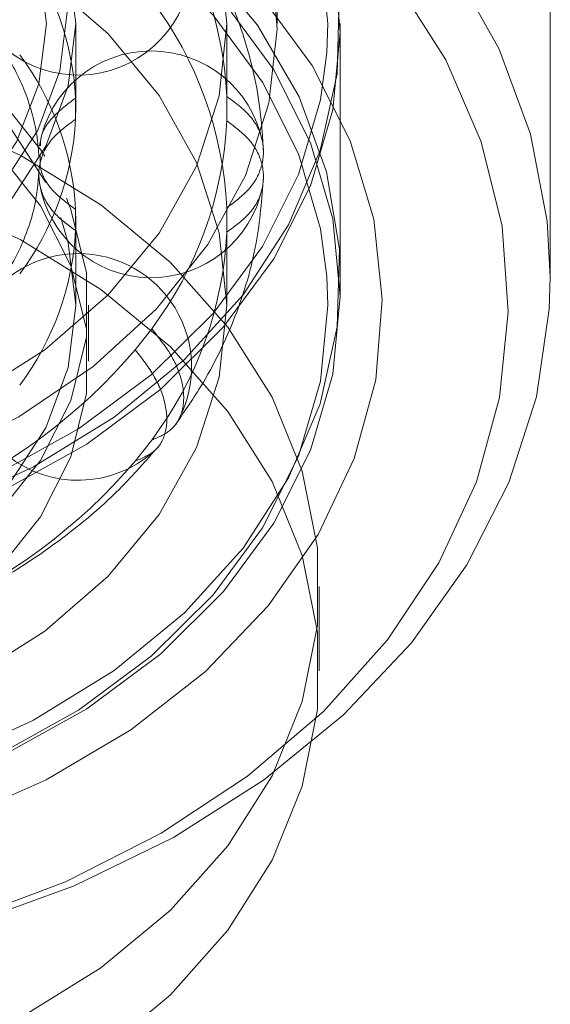
# Model space of a CAD drawing. Units: metres. Extents: x 0 to 3.68, y -1.11 to 2.67.
# Drawn here: x 1.7 to 1.71, y 0.78 to 0.8 of the extents above; entities that cross this region are included whole.
import ezdxf

# ---------------------------------------------------------------- set-up
doc = ezdxf.new("R2010")
doc.units = ezdxf.units.M
doc.header["$MEASUREMENT"] = 0
doc.linetypes.add('HIDDEN', pattern=[1.905, 1.27, -0.635])

msp = doc.modelspace()

# ---------------------------------------------------------------- linework, layer by layer
at = {"color": 7, "linetype": 'HIDDEN', "lineweight": 0}
for p, q in [((1.70686472192795, 0.8046262163647011), (1.70686472192795, 0.8297831552566939)), ((1.702122598212441, 0.8025369128172859), (1.702122598212441, 0.8046262163647011)), ((1.705679192839259, 0.8025365006155176), (1.705679192839259, 0.8046262163647011)), ((1.70805025469701, 0.8046262163647011), (1.708025710289949, 0.8039485566579989)), ((1.70834663880937, 0.7986679870222069), (1.70834663880937, 0.8046262163647011)), ((1.70834663880937, 0.7982045544629655), (1.70834663880937, 0.8044275939984598)), ((1.702117493535187, 0.8028755660127365), (1.702117493535187, 0.8023766252154743)), ((1.705674088162006, 0.8023392915124807), (1.705674088162006, 0.80291289971573)), ((1.705674088162006, 0.8002928569489443), (1.705674088162006, 0.799719278188679)), ((1.702117493535187, 0.7997565824486892), (1.702117493535187, 0.8002555526889341)), ((1.702122598212441, 0.7980059615397075), (1.702122598212441, 0.8000952356441395)), ((1.705679192839259, 0.7980059615397075), (1.705679192839259, 0.800095677288891)), ((1.708025989998291, 0.7986797642155801), (1.70805025469701, 0.7980059615397075)), ((1.702418982324801, 0.7966819105747087), (1.702418982324801, 0.7980059615397075)), ((1.703522663599919, 0.7969530804521301), (1.703909043871516, 0.7974498130256347)), ((1.703909043871516, 0.7948297997018325), (1.703522663599919, 0.794333037685345)), ((1.707852666515564, 0.7893996302672157), (1.707852666515564, 0.7913857067147139))]:
    msp.add_line(p, q, dxfattribs=at)
at = {"color": 7, "linetype": 'Continuous', "lineweight": 15}
msp.add_line((1.713286350706326, 0.7986679870222069), (1.713286350706326, 0.8117174411526953), dxfattribs=at)
at = {"color": 7, "linetype": 'HIDDEN', "lineweight": 0, "flags": 128}
for points in [[(1.687036620762715, 0.7921450707004443), (1.684684538588154, 0.7926968616529688), (1.682462196920095, 0.7934915277758354), (1.680414834902582, 0.7945128459851722), (1.678584121717915, 0.7957400295346753), (1.67700733954387, 0.7971481402173761), (1.67571658123239, 0.7987084711244277), (1.674738124646186, 0.8003892532767054), (1.674091880602806, 0.8021563033704424), (1.673791017476592, 0.8039736420798842), (1.673841644686608, 0.805804259574854), (1.67424274644992, 0.8076108810383258), (1.674986144977883, 0.8093567616269743), (1.676056721298504, 0.8110063342168123), (1.677432665521803, 0.8125260043637426), (1.679085977370537, 0.8138848863781429), (1.680982996153894, 0.8150552744126025), (1.683085107399105, 0.8160133785365082), (1.68534952309049, 0.816739648608859), (1.687730131835622, 0.8172193336949554), (1.690178477844515, 0.8174426587242976), (1.692644725187336, 0.8174050600344531), (1.695078662536215, 0.8171073325859752), (1.697430744710772, 0.81655554163345), (1.699653086378831, 0.815760904953567), (1.701700452076718, 0.81473958674423), (1.703531157900638, 0.813512373751744), (1.705107943755056, 0.8121042925120261), (1.706398702066537, 0.8105439616049745), (1.707377162333113, 0.8088631500097139), (1.708023402696121, 0.8070960999159764), (1.708324269502707, 0.8052787906495187), (1.708273638612322, 0.8034481731545489), (1.70787254052938, 0.8016415516910771), (1.707129138321044, 0.7998956711024281), (1.706058565680795, 0.7982460985125903), (1.704682617777124, 0.7967263989226767), (1.703029305928389, 0.7953675169082763), (1.701132283464659, 0.7941971288738161), (1.699030172219448, 0.7932390541928944), (1.696765763888809, 0.7925127841205433), (1.694385155143678, 0.7920330990344471), (1.691936805454411, 0.7918097740051051), (1.689470558111591, 0.7918473432519659), (1.687036620762715, 0.7921450707004443)], [(1.70834663880937, 0.8044275939984598), (1.708170661777764, 0.802601275179071), (1.707646311685799, 0.8008121134047754), (1.706784265295344, 0.7990965590890633), (1.705602070624526, 0.7974895316102861), (1.704123793631933, 0.7960237421230394), (1.702379525046627, 0.7947290458125238), (1.700404780467377, 0.7936317647059286), (1.698239749566572, 0.7927542460276806), (1.695928515851154, 0.7921143911117066), (1.693518121847905, 0.7917251843137005), (1.691057641649465, 0.791594545796207), (1.688597161451021, 0.7917251843137005), (1.686186771128146, 0.7921143911117066), (1.683875533732358, 0.7927542460276806), (1.68171050283155, 0.7936317647059286), (1.679735754571929, 0.7947290458125238), (1.677991493347367, 0.7960237421230394), (1.676513212674401, 0.7974895316102861), (1.675331018003583, 0.7990965590890633), (1.67446897161313, 0.8008121134047754), (1.673944621521166, 0.802601275179071), (1.673768648169929, 0.8044275939984598), (1.673944621521166, 0.8062539422608319), (1.67446897161313, 0.8080430745921439), (1.675331018003583, 0.8097586289078562), (1.676513212674401, 0.8113656563866334), (1.677991493347367, 0.8128314458738801), (1.679735754571929, 0.8141261716273793), (1.68171050283155, 0.8152234527339743), (1.683875533732358, 0.8161009419692389), (1.686186771128146, 0.8167408263281963), (1.688597161451021, 0.8171300331262024), (1.691057641649465, 0.8172606422007125), (1.693518121847905, 0.8171300331262024), (1.695928515851154, 0.8167408263281963), (1.698239749566572, 0.8161009419692389), (1.700404780467377, 0.8152234527339743), (1.702379525046627, 0.8141261716273793), (1.704123793631933, 0.8128314458738801), (1.705602070624526, 0.8113656563866334), (1.706784265295344, 0.8097586289078562), (1.707646311685799, 0.8080430745921439), (1.708170661777764, 0.8062539422608319), (1.70834663880937, 0.8044275939984598)], [(1.687381280326786, 0.7932148815034958), (1.68513102671043, 0.7937490361089439), (1.683013156108338, 0.7945261836566679), (1.681074990755633, 0.7955289527864418), (1.679359819198705, 0.7967349373878725), (1.677905961480494, 0.798117197131119), (1.676745885850984, 0.7996448463265595), (1.675905516857082, 0.8012837899993781), (1.675403617039983, 0.802997401078184), (1.675251404176379, 0.8047473742415294), (1.675452271570109, 0.8064946386503997), (1.676001743887689, 0.8082001823517446), (1.67688753604428, 0.8098258766820183), (1.678089869715766, 0.8113354478856305), (1.679581878179761, 0.8126951248605836), (1.681330239339761, 0.8138745518909576), (1.683295889717503, 0.8148473775065799), (1.685434922463937, 0.8155919022286595), (1.687699566338445, 0.8160914613285732), (1.69003921989362, 0.8163348959156007), (1.692401621833874, 0.8163167884807891), (1.694734002972144, 0.8160375217829237), (1.69698426026887, 0.8155033671774754), (1.699102127190589, 0.8147262196297516), (1.701040292543293, 0.8137234504999777), (1.702755464100221, 0.8125174658985468), (1.704209321818432, 0.8111352061553003), (1.705369397447946, 0.8096075569598598), (1.706209766441845, 0.8079686132870412), (1.706711666258943, 0.8062550316512189), (1.706863879122547, 0.8045050584878728), (1.706663008048448, 0.8027577646360193), (1.706113539411241, 0.8010522209346747), (1.705227747254646, 0.7994265266044009), (1.704025417263534, 0.7979169848437722), (1.702533405119166, 0.7965573078688191), (1.700785047639538, 0.7953778808384446), (1.698819397261797, 0.7944050257798394), (1.696680357154616, 0.7936605305007429), (1.694415716960481, 0.793160971400829), (1.692076063405306, 0.7929175073708188), (1.689713661465053, 0.7929356148056304), (1.687381280326786, 0.7932148815034958)], [(1.705679192839259, 0.8046262163647011), (1.705499178438547, 0.8029284161679995), (1.704963562725045, 0.8012724250077725), (1.704085539835706, 0.7996990214160768), (1.702886724600742, 0.7982469229161264), (1.701396640971787, 0.7969519027327927), (1.699651974906207, 0.7958458770601182), (1.697695687397196, 0.7949560217718115), (1.695575950846031, 0.7943043013335136), (1.693344956621214, 0.7939067327282132), (1.691057641649465, 0.7937731204693925), (1.688770326677712, 0.7939067327282132), (1.686539336133269, 0.7943043013335136), (1.68441959590173, 0.7949560217718115), (1.68246330839272, 0.7958458770601182), (1.68071864232714, 0.7969519027327927), (1.679228562378558, 0.7982469229161264), (1.678029747143594, 0.7996990214160768), (1.677151720573882, 0.8012724250077725), (1.676616108540752, 0.8029284161679995), (1.67643609414004, 0.8046262163647011), (1.676616108540752, 0.8063240165614034), (1.677151720573882, 0.8079800077216299), (1.678029747143594, 0.8095534113133256), (1.679228562378558, 0.8110054803702926), (1.68071864232714, 0.8123005005536263), (1.68246330839272, 0.813406555669284), (1.68441959590173, 0.8142963815146074), (1.686539336133269, 0.814948101952905), (1.688770326677712, 0.8153456705582061), (1.691057641649465, 0.815479282817027), (1.693344956621214, 0.8153456705582061), (1.695575950846031, 0.814948101952905), (1.697695687397196, 0.8142963815146074), (1.699651974906207, 0.813406555669284), (1.701396640971787, 0.8123005005536263), (1.702886724600742, 0.8110054803702926), (1.704085539835706, 0.8095534113133256), (1.704963562725045, 0.8079800077216299), (1.705499178438547, 0.8063240165614034), (1.705679192839259, 0.8046262163647011)], [(1.713286350706326, 0.7986679870222069), (1.713216261684263, 0.7999772281665387), (1.712820467018716, 0.8020283147214575), (1.712081459175657, 0.8040264333491802), (1.711010893896155, 0.8059400506144487), (1.709625653050836, 0.8077389580162608), (1.707947583333407, 0.8093948314045538), (1.706003150305602, 0.8108815254100381), (1.703823018834669, 0.8121756328608853), (1.701441567284135, 0.8132566908836083), (1.698896357540118, 0.8141076519907995), (1.69622752406941, 0.8147151490679803), (1.693477159297203, 0.8150695837025514), (1.690688640098838, 0.8151653322846766), (1.687905935889702, 0.8150009226651849), (1.685172938797347, 0.8145789163836343), (1.68253274966915, 0.8139059969972646), (1.680026997203306, 0.8129927639801118), (1.67769520860508, 0.8118536443940578), (1.675574150800031, 0.8105065395730309), (1.673697278378086, 0.8089727662370363), (1.672094188898345, 0.8072764381895059), (1.670790166522824, 0.805444377988348), (1.669805769814715, 0.8035054397573267), (1.66915652994777, 0.8014902441992127), (1.668852685719486, 0.7994305014071645), (1.668858566955425, 0.7978163487263965)], [(1.686117528591858, 0.7826719968816409), (1.6835163661382, 0.7832668040329616), (1.681039026151367, 0.7841036030651218), (1.678726191473729, 0.7851687029908239), (1.676615843553904, 0.7864445852349253), (1.674742622061906, 0.7879103158362055), (1.673137294915421, 0.7895418104342158), (1.67182622094537, 0.7913122759140312), (1.670830930333388, 0.7931926520510035), (1.670167756574536, 0.7951520531555107), (1.669847593572683, 0.7971583274896443), (1.669875704261116, 0.7991785283549415), (1.6702516175521, 0.8011794735090734), (1.670969165140608, 0.8031283045825284), (1.672016562472521, 0.8049930170523143), (1.673376622206259, 0.8067430196586434), (1.675026997117396, 0.8083495466067021), (1.676940592300426, 0.8097862464263166), (1.679085999452774, 0.8110295058447745), (1.681427967962524, 0.8120589208745554), (1.683928067375547, 0.8128575912431688), (1.686545228410331, 0.8134123853800042), (1.689236482712921, 0.8137142054031796), (1.691957640045562, 0.8137581048914786), (1.694664020680893, 0.8135433477703158), (1.697311184115794, 0.8130734966406861), (1.699855665145972, 0.8123562066782823), (1.702255684177931, 0.8114032845194612), (1.704471828097979, 0.810230393831409), (1.706467716419706, 0.8088567608823087), (1.708210568061435, 0.807304968440453), (1.709671768123638, 0.8056004846865115), (1.710827327935565, 0.8037713098977299), (1.711658267814023, 0.8018474464742265), (1.712150948296934, 0.799860516180209), (1.712297276244222, 0.797843141841321), (1.712094848372374, 0.7958284468139258), (1.711546991738508, 0.7938494955684183), (1.710662701174073, 0.7919387931585098), (1.709456495750263, 0.7901276963615564), (1.707948179553821, 0.7884459720338088), (1.706162521494555, 0.7869212376937285), (1.704128843103589, 0.7855784904342495), (1.701880536404516, 0.7844398419359309), (1.699454519218182, 0.7835239001643017), (1.696890624220806, 0.7828457693698643), (1.694230951198318, 0.7824165790003563), (1.691519171455901, 0.7822433659288175), (1.688799813825621, 0.7823289566816585), (1.686117528591858, 0.7826719968816409)], [(1.702122598212441, 0.8046262163647011), (1.701944780994367, 0.8031596908028686), (1.701417041278933, 0.8017403034575126), (1.700556341904974, 0.8004136909529551), (1.699390344555418, 0.7992224572862241), (1.697956530148179, 0.7982049077787667), (1.69630097695233, 0.7973937535851774), (1.694476903160428, 0.7968150517457944), (1.692542926072118, 0.7964873807831647), (1.690561214546911, 0.7964213401713234), (1.688595457438357, 0.7966189909191119), (1.686708835708522, 0.7970740027850909), (1.684961987181794, 0.797771742606495), (1.68341106330795, 0.7986897748299475), (1.682105907377569, 0.799798627029032), (1.681088460920552, 0.8010626437508099), (1.680391435091497, 0.8024411936781441), (1.68003722864005, 0.8038899945639497), (1.68003722864005, 0.8053624381654525), (1.680391435091497, 0.8068112096082753), (1.681088460920552, 0.8081897595356089), (1.682105907377569, 0.8094537762573872), (1.68341106330795, 0.8105626284564715), (1.684961987181794, 0.8114806901229072), (1.686708835708522, 0.8121784299443116), (1.688595457438357, 0.8126334418102905), (1.690561214546911, 0.8128310925580788), (1.692542926072118, 0.8127650225032546), (1.694476903160428, 0.8124373809836081), (1.69630097695233, 0.8118586791442253), (1.697956530148179, 0.8110474955076521), (1.699390344555418, 0.8100299460001947), (1.700556341904974, 0.8088387123334642), (1.701417041278933, 0.8075120998289067), (1.701944780994367, 0.8060927124835509), (1.702122598212441, 0.8046262163647011)], [(1.70192501003099, 0.804957214384459), (1.701750368974757, 0.8063975356910364), (1.701232051014024, 0.8077915726276563), (1.700386720877415, 0.8090945129735334), (1.699241547077889, 0.8102644593632415), (1.69783333702512, 0.8112638425499203), (1.696207348265013, 0.8120605402386443), (1.694415842093161, 0.8126289075908422), (1.69251640530479, 0.8129506899567853), (1.690570080565298, 0.8130155822922727), (1.68863942685374, 0.8128214647024965), (1.686786495257703, 0.8123745790999444), (1.685070845252294, 0.8116892936605327), (1.683547612504366, 0.8107876317358693), (1.682265753334629, 0.8096985946646358), (1.681266480559138, 0.8084571312681677), (1.680581901751328, 0.8071031956749841), (1.680234025541317, 0.8056803046145995), (1.680234025541317, 0.8042341535973025), (1.680581901751328, 0.8028112330939345), (1.681266480559138, 0.801457297500751), (1.682265753334629, 0.800215863547266), (1.683547612504366, 0.7991267970330493), (1.685070845252294, 0.7982251351083858), (1.686786495257703, 0.7975398496689741), (1.68863942685374, 0.7970929640664224), (1.690570080565298, 0.7968988464766462), (1.69251640530479, 0.7969637388121331), (1.694415842093161, 0.7972855506210597), (1.696207348265013, 0.7978539179732578), (1.69783333702512, 0.7986505862189981), (1.699241547077889, 0.7996499694056767), (1.700386720877415, 0.8008199157953855), (1.701232051014024, 0.8021228561412623), (1.701750368974757, 0.8035168930778822), (1.70192501003099, 0.804957214384459)], [(1.701431037737184, 0.8046262163647011), (1.701254412959941, 0.8032113632387943), (1.700730548677203, 0.8018447082767675), (1.699877283656559, 0.8005727713924458), (1.698723674442281, 0.7994388632144593), (1.697309009015392, 0.7984816129370735), (1.695681463457536, 0.7977336139429487), (1.693896456824277, 0.7972203049697717), (1.69201477783529, 0.7969592340356679), (1.69010050546364, 0.7969592340356679), (1.68821882647465, 0.7972203049697717), (1.68643381984139, 0.7977336139429487), (1.684806270603161, 0.7984816129370735), (1.683391608856645, 0.7994388632144593), (1.682238003322745, 0.8005727713924458), (1.681384738302096, 0.8018447082767675), (1.680860874019359, 0.8032113632387943), (1.680684245561743, 0.8046262163647011), (1.680860874019359, 0.8060410400476252), (1.681384738302096, 0.8074076950096518), (1.682238003322745, 0.8086796318939733), (1.683391608856645, 0.8098135400719595), (1.684806270603161, 0.8107707903493455), (1.68643381984139, 0.8115188187864535), (1.68821882647465, 0.8120320983166476), (1.69010050546364, 0.8122931986937347), (1.69201477783529, 0.8122931986937347), (1.693896456824277, 0.8120320983166476), (1.695681463457536, 0.8115188187864535), (1.697309009015392, 0.8107707903493455), (1.698723674442281, 0.8098135400719595), (1.699877283656559, 0.8086796318939733), (1.700730548677203, 0.8074076950096518), (1.701254412959941, 0.8060410400476252), (1.701431037737184, 0.8046262163647011)], [(1.68680684772, 0.7848116184877441), (1.689322124990984, 0.7845009066835713), (1.691871177044337, 0.784453032392509), (1.694404396133351, 0.7846689672330094), (1.696872476301891, 0.7851445008584417), (1.699227377642114, 0.7858703587290243), (1.701423261109184, 0.7868324376556934), (1.703417390212653, 0.788011982458001), (1.705170955419977, 0.7893860570518532), (1.706649817591867, 0.7909278977653087), (1.707825192531647, 0.7926075021982484), (1.708674210401931, 0.7943921886390624), (1.709180342647898, 0.7962472143672987), (1.709333733230839, 0.7981364528422841), (1.709131404729057, 0.8000231886636784), (1.708577287780841, 0.8018706181021886), (1.707682173239618, 0.8036428501610102), (1.706463480310465, 0.8053053776635588), (1.704944928996905, 0.8068258133280581), (1.703156076373936, 0.8081745963991409), (1.701131746130212, 0.8093254342926013), (1.698911329297193, 0.810255979784013), (1.696538051854937, 0.8109480665525974), (1.694058106164071, 0.8113882685979101), (1.691519760315568, 0.8115679885687872), (1.688972415955252, 0.8114837521931846), (1.686465662427974, 0.8111371493922066), (1.684048283076905, 0.8105350109380112), (1.681767335150322, 0.8096889668090532), (1.679667211306494, 0.8086155639620227), (1.677788785767177, 0.8073356480291904), (1.676168634078532, 0.8058741277745414), (1.674838267593589, 0.804259445120072), (1.673823603498509, 0.8025230746150722), (1.67314436859219, 0.8006987873615405), (1.672813804856439, 0.7988220621545139), (1.672838330861637, 0.7969294671794169), (1.673217482880801, 0.795057835608524), (1.67394386336434, 0.7932435589693596), (1.675003354401699, 0.7915219982850272), (1.676375316461488, 0.7899266302276899), (1.678033052118487, 0.7884885465878537), (1.679944299223585, 0.7872356593138135), (1.682071856567227, 0.7861924355248022), (1.68437431259321, 0.7853791319934222), (1.68680684772, 0.7848116184877441)], [(1.687036620762715, 0.7861868413579498), (1.684684538588154, 0.7867386617534582), (1.682462196920095, 0.7875332984333412), (1.680414834902582, 0.788554616642678), (1.678584121717915, 0.7897818296351646), (1.67700733954387, 0.7911899108748819), (1.67571658123239, 0.7927502417819334), (1.674738124646186, 0.7944310239342112), (1.674091880602806, 0.7961980740279482), (1.673791017476592, 0.79801541273739), (1.673841644686608, 0.7998460302323598), (1.67424274644992, 0.8016526516958313), (1.674986144977883, 0.8033985322844801), (1.676056721298504, 0.8050481048743181), (1.677432665521803, 0.8065677750212483), (1.679085977370537, 0.8079266570356487), (1.680982996153894, 0.8090970450701083), (1.683085107399105, 0.810055149194014), (1.68534952309049, 0.8107814192663647), (1.687730131835622, 0.8112611043524611), (1.690178477844515, 0.8114844293818033), (1.692644725187336, 0.8114468306919589), (1.695078662536215, 0.8111491326864644), (1.697430744710772, 0.8105973122909558), (1.699653086378831, 0.8098026756110728), (1.701700452076718, 0.8087813574017357), (1.703531157900638, 0.8075541444092496), (1.705107943755056, 0.8061460631695319), (1.706398702066537, 0.8045857322624803), (1.707377162333113, 0.8029049206672196), (1.708023402696121, 0.8011378705734822), (1.708324269502707, 0.7993205613070244), (1.708273638612322, 0.7974899438120544), (1.70787254052938, 0.7956833223485829), (1.707129138321044, 0.7939374417599339), (1.706058565680795, 0.7922878691700961), (1.704682617777124, 0.7907681695801827), (1.703029305928389, 0.7894093170087655), (1.701132283464659, 0.7882389289743057), (1.699030172219448, 0.7872808248504), (1.696765763888809, 0.786554554778049), (1.694385155143678, 0.7860748696919528), (1.691936805454411, 0.7858515446626106), (1.689470558111591, 0.7858891139094717), (1.687036620762715, 0.7861868413579498)], [(1.70834663880937, 0.7982045544629655), (1.708170661777764, 0.7963782356435773), (1.707646311685799, 0.7945890738692816), (1.706784265295344, 0.792873519553569), (1.705602070624526, 0.7912664920747923), (1.704123793631933, 0.7898007025875451), (1.702379525046627, 0.7885060062770297), (1.700404780467377, 0.7874087251704349), (1.698239749566572, 0.7865312064921863), (1.695928515851154, 0.7858913515762123), (1.693518121847905, 0.7855021447782069), (1.691057641649465, 0.7853715357036961), (1.688597161451021, 0.7855021447782069), (1.686186771128146, 0.7858913515762123), (1.683875533732358, 0.7865312064921863), (1.68171050283155, 0.7874087251704349), (1.679735754571929, 0.7885060062770297), (1.677991493347367, 0.7898007025875451), (1.676513212674401, 0.7912664920747923), (1.675331018003583, 0.792873519553569), (1.67446897161313, 0.7945890738692816), (1.673944621521166, 0.7963782356435773), (1.673768648169929, 0.7982045544629655), (1.673944621521166, 0.8000309027253376), (1.67446897161313, 0.8018200644996334), (1.675331018003583, 0.8035356188153457), (1.676513212674401, 0.8051426462941225), (1.677991493347367, 0.8066084357813696), (1.679735754571929, 0.807903132091885), (1.68171050283155, 0.80900041319848), (1.683875533732358, 0.809877902433745), (1.686186771128146, 0.8105177867927025), (1.688597161451021, 0.8109069935907081), (1.691057641649465, 0.8110376026652186), (1.693518121847905, 0.8109069935907081), (1.695928515851154, 0.8105177867927025), (1.698239749566572, 0.809877902433745), (1.700404780467377, 0.80900041319848), (1.702379525046627, 0.807903132091885), (1.704123793631933, 0.8066084357813696), (1.705602070624526, 0.8051426462941225), (1.706784265295344, 0.8035356188153457), (1.707646311685799, 0.8018200644996334), (1.708170661777764, 0.8000309027253376), (1.70834663880937, 0.7982045544629655)], [(1.67409301415767, 0.7987295523005664), (1.674237991408095, 0.7998009824677066), (1.67475334666862, 0.8015594646532649), (1.675600620042136, 0.8032456054285273), (1.67676254321886, 0.8048250742748104), (1.678215480843839, 0.8062657488971885), (1.679929850079468, 0.8075382746411788), (1.681870738908142, 0.8086167416813601), (1.683998656928328, 0.8094791855520904), (1.686270271429166, 0.8101080876782272), (1.688639342205164, 0.8104906403619769), (1.691057641649465, 0.8106190117697465), (1.693475944774136, 0.8104906403619769), (1.695845015550137, 0.8101080876782272), (1.698116630050972, 0.8094791855520904), (1.700244540710415, 0.8086167416813601), (1.702185436899832, 0.8075382746411788), (1.703899802455091, 0.8062657488971885), (1.705352736399693, 0.8048250742748104), (1.706514666937164, 0.8032456054285273), (1.707361932949933, 0.8015594646532649), (1.707877295571205, 0.7998009824677066), (1.708025989998291, 0.7986797642155801)], [(1.705679192839259, 0.7980059615397075), (1.705499178438547, 0.7963081613430059), (1.704963562725045, 0.7946521701827789), (1.704085539835706, 0.7930787665910832), (1.702886724600742, 0.7916266680911328), (1.701396640971787, 0.7903316773507829), (1.699651974906207, 0.7892256222351244), (1.697695687397196, 0.7883357963898014), (1.695575950846031, 0.78768404650852), (1.693344956621214, 0.7872864779032196), (1.691057641649465, 0.7871528656443989), (1.688770326677712, 0.7872864779032196), (1.686539336133269, 0.78768404650852), (1.68441959590173, 0.7883357963898014), (1.68246330839272, 0.7892256222351244), (1.68071864232714, 0.7903316773507829), (1.679228562378558, 0.7916266680911328), (1.678029747143594, 0.7930787665910832), (1.677151720573882, 0.7946521701827789), (1.676616108540752, 0.7963081613430059), (1.67643609414004, 0.7980059615397075), (1.676616108540752, 0.7997037617364098), (1.677151720573882, 0.8013597528966363), (1.678029747143594, 0.802933156488332), (1.679228562378558, 0.8043852549882826), (1.68071864232714, 0.8056802457286327), (1.68246330839272, 0.8067863008442904), (1.68441959590173, 0.8076761266896137), (1.686539336133269, 0.8083278471279116), (1.688770326677712, 0.8087254157332122), (1.691057641649465, 0.8088590574350167), (1.693344956621214, 0.8087254157332122), (1.695575950846031, 0.8083278471279116), (1.697695687397196, 0.8076761266896137), (1.699651974906207, 0.8067863008442904), (1.701396640971787, 0.8056802457286327), (1.702886724600742, 0.8043852549882826), (1.704085539835706, 0.802933156488332), (1.704963562725045, 0.8013597528966363), (1.705499178438547, 0.7997037617364098), (1.705679192839259, 0.7980059615397075)], [(1.707377648142341, 0.8081397359067559), (1.707877295571205, 0.8064212372927004), (1.70805025469701, 0.8046262163647011)], [(1.70139291275401, 0.8015081749761239), (1.701293855516621, 0.8016649588629066), (1.700249159578441, 0.8029628350156328), (1.698909040105232, 0.8041013951850013), (1.697316568501389, 0.8050440417426044), (1.695522931393612, 0.8057604778584886), (1.693585778143461, 0.806227679119609), (1.691567365939409, 0.8064306001614321), (1.689532572395446, 0.8063627929705852), (1.687546794058157, 0.8060263479988921), (1.685673859635248, 0.8054321591502231), (1.683973961625973, 0.8045992465918763), (1.682501738846849, 0.8035544623247433), (1.681304513532989, 0.8023313124639706), (1.680713327868631, 0.8014934534844071)], [(1.702122598212441, 0.7980059615397075), (1.701944780994367, 0.796539435977875), (1.701417041278933, 0.7951200780755023), (1.700556341904974, 0.7937934361279615), (1.699390344555418, 0.7926022024612305), (1.697956530148179, 0.7915846529537731), (1.69630097695233, 0.7907734987601838), (1.694476903160428, 0.7901947969208007), (1.692542926072118, 0.7898671554011545), (1.690561214546911, 0.7898010853463298), (1.688595457438357, 0.7899987360941183), (1.686708835708522, 0.7904537479600973), (1.684961987181794, 0.7911514877815014), (1.68341106330795, 0.7920695494479375), (1.682105907377569, 0.7931784016470216), (1.681088460920552, 0.7944424183687999), (1.680391435091497, 0.7958209682961339), (1.68003722864005, 0.7972697397389561), (1.68003722864005, 0.7987421833404589), (1.680391435091497, 0.8001909547832817), (1.681088460920552, 0.8015695047106153), (1.682105907377569, 0.8028335214323936), (1.68341106330795, 0.8039423736314779), (1.684961987181794, 0.8048604352979136), (1.686708835708522, 0.8055581751193179), (1.688595457438357, 0.8060131869852969), (1.690561214546911, 0.8062108377330852), (1.692542926072118, 0.8061447676782609), (1.694476903160428, 0.8058171261586144), (1.69630097695233, 0.8052384243192314), (1.697956530148179, 0.8044272701256421), (1.699390344555418, 0.8034097206181847), (1.700556341904974, 0.8022184869514539), (1.701417041278933, 0.8008918450039131), (1.701417416676975, 0.8008911089293274)], [(1.679696300974129, 0.7966819105747087), (1.679878884275144, 0.7951761080729758), (1.680420760302997, 0.7937187098360077), (1.681304513532989, 0.792356559650446), (1.682501738846849, 0.7911334097896736), (1.683973961625973, 0.7900886255225403), (1.685673859635248, 0.7892557129641933), (1.687546794058157, 0.7886615241155248), (1.689532572395446, 0.7883250791438317), (1.691567365939409, 0.788257242510001), (1.693585778143461, 0.7884601929948074), (1.695522931393612, 0.7889273942559281), (1.697316568501389, 0.7896438303718125), (1.698909040105232, 0.7905864769294149), (1.700249159578441, 0.7917250370987834), (1.701293855516621, 0.7930229132515101), (1.702009551877548, 0.7944383846800696), (1.702373242650037, 0.7959259619750569), (1.702373242650037, 0.7974378591743605), (1.702009551877548, 0.7989254364693485), (1.701293855516621, 0.8003409078979078), (1.700249159578441, 0.801638784050634), (1.698909040105232, 0.8027773442200026), (1.697316568501389, 0.8037199907776056), (1.695522931393612, 0.8044364268934898), (1.693585778143461, 0.8049036281546105), (1.691567365939409, 0.8051065491964335), (1.689532572395446, 0.8050387420055864), (1.687546794058157, 0.8047022970338933), (1.685673859635248, 0.8041081081852244), (1.683973961625973, 0.8032751956268778), (1.682501738846849, 0.8022304113597445), (1.681304513532989, 0.8010072614989721), (1.680420760302997, 0.7996451113134102), (1.679878884275144, 0.7981877130764419), (1.679696300974129, 0.7966819105747087)], [(1.708025710289949, 0.8039485566579989), (1.707877295571205, 0.8028311954367024), (1.707361932949933, 0.8010727132511444), (1.706514666937164, 0.7993865430328984), (1.705352736399693, 0.797807074186615), (1.703899802455091, 0.7963664290072201), (1.702185436899832, 0.7950939032632298), (1.700244540710415, 0.7940154362230492), (1.698116630050972, 0.7931529629093355), (1.695845015550137, 0.7925240607831987), (1.693475944774136, 0.7921415375424323), (1.691057641649465, 0.7920131661346628), (1.688639342205164, 0.7921415375424323), (1.686270271429166, 0.7925240607831987), (1.683998656928328, 0.7931529629093355), (1.681870738908142, 0.7940154362230492), (1.679929850079468, 0.7950939032632298), (1.678215480843839, 0.7963664290072201), (1.67676254321886, 0.797807074186615), (1.675600620042136, 0.7993865430328984), (1.67475334666862, 0.8010727132511444), (1.674237991408095, 0.8028311954367024), (1.67409174810938, 0.8039192020035155)], [(1.674262620463736, 0.7913857067147139), (1.674441596999284, 0.793200837200398), (1.674974713739566, 0.7949772796058505), (1.675850620414469, 0.7966771408113928), (1.677050628090264, 0.7982642648333687), (1.678549172896581, 0.7997047627978464), (1.680314316557141, 0.8009679551160884), (1.682308438299863, 0.8020269309012364), (1.684489029817414, 0.8028591073849971), (1.686809619040815, 0.8034467304483601), (1.68922074911865, 0.8037773162663504), (1.691671031003704, 0.8038437690799594), (1.694108236523743, 0.8036447345119497), (1.696480424575611, 0.803184393465969), (1.698737037876388, 0.802472579898484), (1.700829977632257, 0.8015244863889459), (1.702714634042945, 0.8003603108239905), (1.704350843198679, 0.7990048441956683), (1.705703733565951, 0.7974869700707277), (1.706744465742489, 0.7958390757309453), (1.707450858120648, 0.794096286655557), (1.707807861655525, 0.7922957010036891), (1.707807861655525, 0.7904757124257389), (1.707450858120648, 0.7886751562168546), (1.706744465742489, 0.7869323376984829), (1.705703733565951, 0.7852844433587003), (1.704350843198679, 0.7837665692337599), (1.702714634042945, 0.7824111026054374), (1.700829977632257, 0.781246927040482), (1.698737037876388, 0.7802988335309442), (1.696480424575611, 0.7795870199634587), (1.694108236523743, 0.779126678917478), (1.691671031003704, 0.7789276443494684), (1.68922074911865, 0.7789940971630775), (1.686809619040815, 0.7793246829810674), (1.684489029817414, 0.7799123060444311), (1.682308438299863, 0.7807444825281915), (1.680314316557141, 0.7818034583133397), (1.678549172896581, 0.7830666506315815), (1.677050628090264, 0.7845071485960591), (1.675850620414469, 0.7860942726180351), (1.674974713739566, 0.7877941632665608), (1.674441596999284, 0.7895705762290302), (1.674262620463736, 0.7913857067147139)], [(1.674262620463736, 0.7893996302672157), (1.674441596999284, 0.7912147607528999), (1.674974713739566, 0.7929912031583524), (1.675850620414469, 0.7946910643638947), (1.677050628090264, 0.7962781883858705), (1.678549172896581, 0.7977186863503483), (1.680314316557141, 0.7989818786685903), (1.682308438299863, 0.8000408544537385), (1.684489029817414, 0.800873030937499), (1.686809619040815, 0.8014606540008622), (1.68922074911865, 0.8017912398188523), (1.691671031003704, 0.8018576926324612), (1.694108236523743, 0.8016586580644516), (1.696480424575611, 0.8011983170184709), (1.698737037876388, 0.800486532893969), (1.700829977632257, 0.799538409941448), (1.702714634042945, 0.7983742343764924), (1.704350843198679, 0.7970187677481702), (1.705703733565951, 0.7955008936232297), (1.706744465742489, 0.7938530287264305), (1.707450858120648, 0.7921102102080588), (1.707807861655525, 0.7903096245561909), (1.707807861655525, 0.7884896359782407), (1.707450858120648, 0.7866890797693564), (1.706744465742489, 0.7849462612509848), (1.705703733565951, 0.7832983669112021), (1.704350843198679, 0.7817805222292449), (1.702714634042945, 0.7804250261579395), (1.700829977632257, 0.7792608505929839), (1.698737037876388, 0.7783127570834463), (1.696480424575611, 0.7776009435159605), (1.694108236523743, 0.7771406319129637), (1.691671031003704, 0.7769415679019702), (1.68922074911865, 0.7770080207155794), (1.686809619040815, 0.7773386065335695), (1.684489029817414, 0.7779262590399163), (1.682308438299863, 0.7787584060806934), (1.680314316557141, 0.7798173818658418), (1.678549172896581, 0.7810805741840834), (1.677050628090264, 0.7825210721485611), (1.675850620414469, 0.784108196170537), (1.674974713739566, 0.7858080868190627), (1.674441596999284, 0.7875845292245152), (1.674262620463736, 0.7893996302672157)], [(1.679696300974129, 0.7980059615397075), (1.679878884275144, 0.7965001590379746), (1.680420760302997, 0.7950427608010062), (1.681304513532989, 0.7936806106154448), (1.682501738846849, 0.7924574607546724), (1.683973961625973, 0.7914126470445555), (1.685673859635248, 0.790579763929192), (1.687546794058157, 0.7899855750805236), (1.689532572395446, 0.7896491301088304), (1.691567365939409, 0.7895812934749997), (1.693585778143461, 0.7897842439598062), (1.695522931393612, 0.7902514452209268), (1.697316568501389, 0.7909678813368111), (1.698909040105232, 0.7919105278944136), (1.700249159578441, 0.7930490880637822), (1.701293855516621, 0.7943469642165089), (1.702009551877548, 0.7957624356450683), (1.702373242650037, 0.7972500129400557), (1.702373242650037, 0.7987619101393593), (1.702009551877548, 0.8002494874343473), (1.701902482468292, 0.8005197740222656)], [(1.701768071568544, 0.8000683247572817), (1.701944780994367, 0.7994724871015406), (1.702122598212441, 0.7980059615397075)], [(1.70805025469701, 0.7980059615397075), (1.707877295571205, 0.7962109406117088), (1.707362212658275, 0.7944531650577531)], [(1.707362212658275, 0.7944531650577531), (1.707361932949933, 0.7944524584261508), (1.706514666937164, 0.7927663176508883), (1.705352736399693, 0.7911868193616214), (1.703899802455091, 0.7897461741822265), (1.702185436899832, 0.7884736484382362), (1.700244540710415, 0.7873951813980555), (1.698116630050972, 0.7865327375273252), (1.695845015550137, 0.7859038354011885), (1.693475944774136, 0.7855212827174385), (1.691057641649465, 0.7853929113096689), (1.688639342205164, 0.7855212827174385), (1.686270271429166, 0.7859038354011885), (1.683998656928328, 0.7865327375273252), (1.681870738908142, 0.7873951813980555), (1.679929850079468, 0.7884736484382362), (1.678215480843839, 0.7897461741822265), (1.67676254321886, 0.7911868193616214), (1.675600620042136, 0.7927663176508883), (1.674756136391302, 0.7944454215531098)]]:
    msp.add_lwpolyline(points, dxfattribs=at)
at = {"color": 7, "linetype": 'Continuous', "lineweight": 15, "flags": 128}
msp.add_lwpolyline([(1.685887755549142, 0.7826207955334503), (1.688638124001724, 0.7822663903418625), (1.691426646880462, 0.7821706417597372), (1.694209347409224, 0.7823350513792293), (1.696942344501579, 0.7827570282177965), (1.699582537310153, 0.7834299476041662), (1.702088289775993, 0.784343180621319), (1.70442007837422, 0.7854823296503561), (1.706541136179268, 0.7868294344713833), (1.708418008601214, 0.7883632078073779), (1.710021098080958, 0.7900595064119245), (1.711325120456475, 0.791891596056066), (1.712309513484211, 0.7938305048441039), (1.712958753351156, 0.7958457298452011), (1.713262601259814, 0.7979054726372494), (1.713286350706326, 0.7986679870222069)], dxfattribs=at)
at = {"color": 7, "linetype": 'HIDDEN', "lineweight": 0}
for centre, radius, start, end in [((1.696874578596493, 0.8024996995119045), 0.008809205582911182, 2.688473705219602, 37.00949997918838), ((1.702180226009574, 0.8060826431343384), 0.002667444980829066, 226.5651673372714, 27.05575127046458), ((1.695462268444281, 0.8025298042898406), 0.006664200790766968, 2.974037980651302, 36.72381438756327), ((1.696874544063451, 0.7998796762102207), 0.008809239164946537, 2.688336707262423, 37.00941660123861), ((1.703900895726253, 0.8013160834232624), 0.002667444980828947, 90, 170.5913203160072), ((1.703900895726253, 0.8013160834232624), 0.002667444980828897, 11.44518911318702, 90), ((1.695462268444277, 0.7999097909660371), 0.006664200790770227, 2.974037980659344, 36.7238143875512), ((1.695462268444277, 0.8027223869383713), 0.006664200790770903, 323.2761856124534, 357.0259620193445), ((1.696874578596493, 0.8027524917163067), 0.008809205582910831, 322.9905000208095, 357.311526294781), ((1.703900895726253, 0.8013160834232624), 0.002667444980828964, 189.4124581713824, 348.4437431258621), ((1.695462249634698, 0.8001023832022058), 0.006664221600168241, 323.2762162419305, 357.0256352951336), ((1.69687464751415, 0.8001324535140393), 0.00880913557419855, 322.9903594114651, 357.3116669041314), ((1.702180226009574, 0.7965495237121862), 0.002667444980829041, 90, 133.5279354355914), ((1.702180226009574, 0.7965495237121862), 0.002667444980829041, 332.7413611525287, 90), ((1.702180226009574, 0.7965495237121862), 0.002667444980829054, 150.8478170963839, 311.5884195694094), ((1.69331503743047, 0.8056670684707115), 0.01342122271640025, 293.6571562905117, 319.5134663568027), ((1.693315251641874, 0.803046838234164), 0.01342093807771381, 293.6566902264046, 319.5134813023795)]:
    msp.add_arc(centre, radius, start, end, dxfattribs=at)
for points, knots in [([(1.706539042047073, 0.8016150235630035), (1.706516462598685, 0.8019713295030189), (1.706457211139526, 0.802906323418416), (1.706094612350213, 0.8043942085995448), (1.705429401511598, 0.8060091744019742), (1.704771916361956, 0.8069849849702344), (1.704451015589065, 0.8074612517965174)], [0, 0, 0, 0, 0.1723437866460932, 0.4522528921736398, 0.7326594063073776, 0.9999999999999999, 0.9999999999999999, 0.9999999999999999, 0.9999999999999999]), ([(1.700217699750642, 0.8042961605204133), (1.700329535510882, 0.8041331665597298), (1.700678510301071, 0.8036245565846345), (1.701069338281293, 0.8027404176071082), (1.701230554102231, 0.8019663689244054), (1.701251935186207, 0.8015432576895485), (1.701255082787814, 0.8014809696594312)], [0, 0, 0, 0, 0.1753881839762917, 0.5472851847411997, 0.9333538991067721, 1, 1, 1, 1]), ([(1.70129343963448, 0.8017481352911058), (1.70129256480244, 0.8017894417300191), (1.701287486177407, 0.8020292362329073), (1.701552532468163, 0.8024449286103206), (1.701933260839269, 0.8027351360004025), (1.702117493535187, 0.8028755660127365)], [0, 0, 0, 0, 0.09698732098848017, 0.5630363457820955, 0.9999999999999999, 0.9999999999999999, 0.9999999999999999, 0.9999999999999999]), ([(1.705674088162006, 0.80291289971573), (1.705874134380238, 0.8027664653219271), (1.706274286958426, 0.8024735525104143), (1.706553740237986, 0.8018932240882721), (1.706544301810098, 0.8012917074955748), (1.706252371694976, 0.8007223920510418), (1.705862662481191, 0.8004329254185212), (1.705674088162006, 0.8002928569489443)], [0, 0, 0, 0, 0.2024890505033653, 0.4050389771358308, 0.6075867878569036, 0.8101172574267658, 1, 1, 1, 1]), ([(1.702117493535187, 0.8023766252154743), (1.701917446054704, 0.8022305075959206), (1.701517275384081, 0.8019382170573672), (1.701237848376511, 0.8013585973501449), (1.701247273840867, 0.8007570359228104), (1.701539194858071, 0.8001870789805641), (1.701928905837892, 0.7998969707166412), (1.702117493535187, 0.7997565824486892)], [0, 0, 0, 0, 0.2024837066386249, 0.4050440449451685, 0.6075819517481962, 0.8101023067649524, 1, 1, 1, 1]), ([(1.705674088162006, 0.799719278188679), (1.705874133904778, 0.7998657130356097), (1.706274285531897, 0.8001586267535148), (1.706553739286171, 0.8007389345463747), (1.706544284087773, 0.8013404753452311), (1.706252405260237, 0.8019097622472504), (1.705862665128514, 0.802199231109439), (1.705674088162006, 0.8023392915124807)], [0, 0, 0, 0, 0.2024915127109827, 0.4050439022913016, 0.6075796961961659, 0.8101262239504291, 1, 1, 1, 1]), ([(1.702117493535187, 0.8002555526889341), (1.701921004047385, 0.8004016938276279), (1.701527964234888, 0.8006940213530997), (1.701263528108683, 0.8011541101223849), (1.701283938454541, 0.8014291047986126), (1.701289597325143, 0.8015053484497143)], [0, 0, 0, 0, 0.4194556501401911, 0.8390411717536035, 0.9999999999999999, 0.9999999999999999, 0.9999999999999999, 0.9999999999999999]), ([(1.701255082787814, 0.8011512082449774), (1.701243563237519, 0.8009883604720294), (1.701204498892952, 0.8004361217689748), (1.700945187859091, 0.7995430216444384), (1.700523370896136, 0.7987631320152049), (1.700252310866766, 0.7983843795350101), (1.700217699750642, 0.7983360173839955)], [0, 0, 0, 0, 0.1742035978701282, 0.5907478328607626, 0.9477434046108788, 1, 1, 1, 1]), ([(1.704451015589065, 0.7951709261078919), (1.704659163843651, 0.7954702044272932), (1.705224869486806, 0.7962835834993218), (1.705910872444473, 0.7977143688077324), (1.706412470130484, 0.7993828742798788), (1.706498807774523, 0.8004976345835306), (1.706539042047073, 0.8010171248984221)], [0, 0, 0, 0, 0.1695505224359685, 0.4608046679655143, 0.7487291645487052, 1, 1, 1, 1]), ([(1.703909043871516, 0.7974498130256347), (1.704083602451121, 0.797228876252162), (1.704432779330006, 0.7967869271187229), (1.70467656846472, 0.7961025404534969), (1.704668329682782, 0.7955045339048881), (1.704413664066887, 0.7950439382491459), (1.704073592167646, 0.7948996267389188), (1.703909043871516, 0.7948297997018325)], [0, 0, 0, 0, 0.2024866157179367, 0.4050425057947931, 0.6075808828815867, 0.8101228086296076, 1, 1, 1, 1]), ([(1.703522663599919, 0.794333037685345), (1.703694596295676, 0.7944054864045964), (1.704038512382986, 0.7945504052052086), (1.704278738958557, 0.7950273920726099), (1.704270619640571, 0.7956323950960562), (1.704019690322014, 0.7963096721895391), (1.703684738064375, 0.7967432727195642), (1.703522663599919, 0.7969530804521301)], [0, 0, 0, 0, 0.2024930653879745, 0.4050458375444279, 0.607581503007492, 0.8101191549139942, 1, 1, 1, 1]), ([(1.698818959297416, 0.7907624870843799), (1.69916938684873, 0.7909294872279184), (1.700156539637899, 0.7913999258588666), (1.701642393381075, 0.7923473688136886), (1.703043240707416, 0.7935089331018146), (1.703774738539202, 0.7943444837461591), (1.704074859393465, 0.794687295662015)], [0, 0, 0, 0, 0.1694959444469217, 0.4774692905486379, 0.7856147262727422, 1, 1, 1, 1])]:
    msp.add_open_spline(points, degree=3, knots=knots, dxfattribs=at)

doc.saveas('drawing.dxf')
